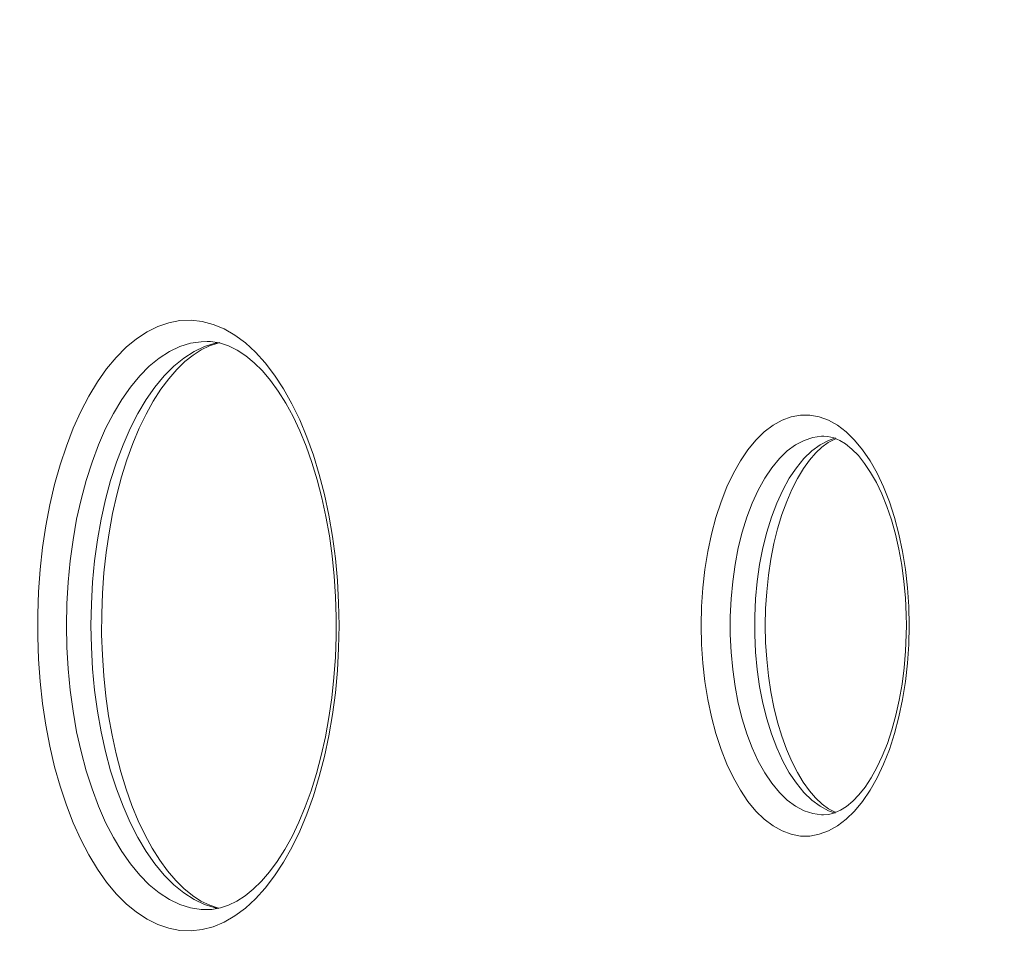
# Model space of a CAD drawing. Units: centimetres. Extents: x -1149 to 1132, y -767 to 1842.
# Drawn here: x -591 to -569, y 464 to 484 of the extents above; entities that cross this region are included whole.
import ezdxf

# ---------------------------------------------------------------- set-up
doc = ezdxf.new("R2010")
doc.units = ezdxf.units.CM
doc.header["$MEASUREMENT"] = 0
doc.linetypes.add('ACAD_ISO03W100', pattern=[3, 1.2, -1.8])
for name, color, linetype in [('InterSystem-description', 7, 'Continuous'), ('InterSystem-dimension', 7, 'Continuous'), ('Warstwa 1', 7, 'Continuous')]:
    doc.layers.add(name, color=color, linetype=linetype)
doc.styles.add('GENERATED_STYLE_1', font='arial.ttf')
doc.dimstyles.new('GENERATED_STYLE__1', dxfattribs={"dimtxt": 12, "dimasz": 7.6, "dimexe": 0.18, "dimexo": 5, "dimgap": 0.09, "dimtad": 1, "dimtih": 1, "dimtoh": 1, "dimdec": 3, "dimlfac": 0.01, "dimzin": 0, "dimdsep": 46, "dimtxsty": 'GENERATED_STYLE_1', "dimblk": 'ARROWHEAD_2', "dimblk1": 'ARROWHEAD_2', "dimblk2": 'ARROWHEAD_2', "dimcen": 0.09, "dimclrd": 7, "dimclre": 7, "dimclrt": 7, "dimadec": 0, "dimazin": 0, "dimtfac": 1, "dimtdec": 4, "dimtmove": 0, "dimatfit": 3, "dimfxl": 0, "dimtolj": 1, "dimtzin": 0, "dimarcsym": 0})
doc.dimstyles.new('GENERATED_STYLE__2', dxfattribs={"dimtxt": 12, "dimasz": 7.6, "dimexe": 0.18, "dimexo": 5, "dimgap": 0.09, "dimtad": 1, "dimdec": 3, "dimlfac": 0.01, "dimzin": 0, "dimdsep": 46, "dimtxsty": 'GENERATED_STYLE_1', "dimblk": 'ARROWHEAD_2', "dimblk1": 'ARROWHEAD_2', "dimblk2": 'ARROWHEAD_2', "dimcen": 0.09, "dimclrd": 7, "dimclre": 7, "dimclrt": 7, "dimadec": 0, "dimazin": 0, "dimtfac": 1, "dimtdec": 4, "dimtmove": 0, "dimatfit": 3, "dimfxl": 0, "dimtolj": 1, "dimtzin": 0, "dimarcsym": 0})

# ---------------------------------------------------------------- blocks, each defined once
blk = doc.blocks.new('*D12')
at = {"layer": 'InterSystem-dimension', "linetype": 'Continuous'}
for p, q in [((-919.138, 103.079), (-919.138, 879.155)), ((-19.138, 103.079), (-19.138, 786.797)), ((-916.251, 115.579), (-922.025, 105.579)), ((-22.025, 105.579), (-16.251, 115.579)), ((-924.028, 110.579), (-919.138, 110.579)), ((-919.138, 110.579), (-19.138, 110.579)), ((-19.138, 110.579), (-14.248, 110.579))]:
    blk.add_line(p, q, dxfattribs=at)
at = {"layer": 'InterSystem-dimension', "insert": (-489.655, 112.979), "char_height": 12, "attachment_point": 7, "style": 'GENERATED_STYLE_1'}
blk.add_mtext('\\A1;{\\fArial CE|b0|i0|c238|p34;9,000}', dxfattribs=at)
blk = doc.blocks.new('ARROWHEAD_2')
at = {"color": 0, "linetype": 'Continuous', "lineweight": 0}
for p, q in [((-0.3781, -0.655), (0.3781, 0.655)), ((0, 0), (-1, 0))]:
    blk.add_line(p, q, dxfattribs=at)
blk = doc.blocks.new('*D13')
at = {"layer": 'InterSystem-dimension', "linetype": 'Continuous'}
for p, q in [((-170.231, 136.567), (-170.231, 792.559)), ((-718.316, 136.567), (-718.316, 779.172)), ((-715.429, 149.067), (-721.202, 139.067)), ((-173.117, 139.067), (-167.344, 149.067)), ((-723.206, 144.067), (-718.316, 144.067)), ((-718.316, 144.067), (-170.231, 144.067)), ((-170.231, 144.067), (-165.341, 144.067))]:
    blk.add_line(p, q, dxfattribs=at)
at = {"layer": 'InterSystem-dimension', "insert": (-462.486, 146.467), "char_height": 12, "attachment_point": 7, "style": 'GENERATED_STYLE_1'}
blk.add_mtext('\\A1;{\\fArial CE|b0|i0|c238|p34;5500}', dxfattribs=at)
blk = doc.blocks.new('*D14')
at = {"layer": 'InterSystem-dimension', "linetype": 'Continuous'}
for p, q in [((83.112, 1083.882), (83.112, 1088.772)), ((88.112, 1080.996), (78.112, 1086.769)), ((90.612, 1083.882), (-719.595, 1083.882)), ((83.112, 193.964), (83.112, 1083.882)), ((78.112, 196.851), (88.112, 191.077)), ((90.612, 193.964), (-545.589, 193.964)), ((83.112, 189.074), (83.112, 193.964))]:
    blk.add_line(p, q, dxfattribs=at)
at = {"layer": 'InterSystem-dimension', "insert": (80.712, 620.711), "char_height": 12, "attachment_point": 7, "rotation": 90, "style": 'GENERATED_STYLE_1'}
blk.add_mtext('\\A1;{\\fArial CE|b0|i0|c238|p34;8900}', dxfattribs=at)

msp = doc.modelspace()

# ---------------------------------------------------------------- linework, layer by layer
at = {"layer": 'InterSystem-description', "linetype": 'ACAD_ISO03W100'}
for points in [[(-741.4023, 413.1982), (-741.8741, 414.1193), (-742.3369, 415.0465), (-742.7907, 415.9786), (-742.7907, 415.9786), (-742.7957, 415.9896), (-742.7957, 415.9896), (-742.7955, 415.9896), (-898.2415, 727.317), (-898.2415, 727.317), (-911.6162, 754.1044), (-919.1381, 784.3087), (-919.1381, 816.2652), (-919.1381, 816.2652), (-919.1381, 884.1545), (-919.1381, 884.1545), (-919.1381, 936.7035), (-898.7984, 984.5149), (-865.5418, 1020.1839), (-830.1846, 1058.1059), (-780.2284, 1082.3048), (-724.5947, 1083.8823), (-722.6684, 1083.9369), (-720.7361, 1083.9642), (-718.7968, 1083.9642), (-704.4303, 1083.9642), (-690.2432, 1082.4266), (-676.4497, 1079.4515), (-676.4496, 1079.4515), (-564.2055, 1082.3797), (-564.2055, 1082.3797), (-559.2721, 1082.8672), (-554.2685, 1083.117), (-549.2059, 1083.117), (-546.8629, 1083.117), (-544.5269, 1083.062), (-542.198, 1082.9541), (-539.6917, 1082.838), (-537.1955, 1082.6584), (-534.7102, 1082.4187)], [(-19.141, 792.6967), (-19.139, 792.397), (-19.138, 792.0962), (-19.138, 791.7965), (-19.138, 751.0134), (-35.4728, 714.0346), (-61.974, 687.0144), (-61.974, 687.0143), (-125.6845, 544.5451), (-125.6845, 544.5451), (-125.6845, 544.4032), (-125.6845, 544.2614), (-125.6845, 544.1195), (-125.6845, 544.1195), (-125.6855, 543.8617), (-125.6855, 543.8617), (-125.6855, 543.8617), (-125.7566, 475.4809), (-125.7566, 475.4809), (-125.7566, 385.8623), (-184.9154, 310.0235), (-266.4092, 284.6896), (-266.4093, 284.6896), (-472.5123, 204.2233), (-472.5123, 204.2233), (-489.4772, 197.5996), (-507.9436, 193.9641), (-527.2615, 193.9641), (-550.5893, 193.9641), (-572.6759, 199.266), (-592.3755, 208.728), (-601.7935, 213.2516), (-610.6666, 218.7265), (-618.8686, 225.0275), (-618.8686, 225.0275), (-619.0198, 225.1444), (-619.0198, 225.1444), (-627.895, 231.9799), (-635.9817, 239.7824), (-643.1209, 248.3962)]]:
    msp.add_open_spline(points, degree=3, knots=[0, 0, 0, 0, 1, 1, 1, 2, 2, 2, 3, 3, 3, 4, 4, 4, 5, 5, 5, 6, 6, 6, 7, 7, 7, 8, 8, 8, 9, 9, 9, 10, 10, 10, 11, 11, 11, 12, 12, 12, 13, 13, 13, 13], dxfattribs=at)
at = {"layer": 'Warstwa 1', "color": 250, "linetype": 'Continuous', "lineweight": 18}
for points, knots in [([(-583.749, 470.803), (-583.749, 470.803), (-583.7572, 470.3134), (-583.7572, 470.3134), (-583.7572, 470.3134), (-583.7837, 469.828), (-583.7837, 469.828), (-583.7837, 469.828), (-583.8285, 469.3467), (-583.8285, 469.3467), (-583.8285, 469.3467), (-583.8907, 468.8736), (-583.8907, 468.8736), (-583.8907, 468.8736), (-583.9691, 468.4118), (-583.9691, 468.4118), (-583.9691, 468.4118), (-584.0649, 467.9622), (-584.0649, 467.9622), (-584.0649, 467.9622), (-584.176, 467.5281), (-584.176, 467.5281), (-584.176, 467.5281), (-584.3034, 467.1125), (-584.3034, 467.1125), (-584.3034, 467.1125), (-584.4451, 466.7164), (-584.4451, 466.7164), (-584.4451, 466.7164), (-584.601, 466.3428), (-584.601, 466.3428), (-584.601, 466.3428), (-584.7701, 465.9939), (-584.7701, 465.9939), (-584.7701, 465.9939), (-584.9515, 465.6716), (-584.9515, 465.6716), (-584.9515, 465.6716), (-585.1441, 465.376), (-585.1441, 465.376), (-585.1441, 465.376), (-585.3469, 465.1113), (-585.3469, 465.1113), (-585.3469, 465.1113), (-585.5589, 464.8773), (-585.5589, 464.8773), (-585.5589, 464.8773), (-585.779, 464.6751), (-585.779, 464.6751), (-585.779, 464.6751), (-586.0052, 464.5068), (-586.0052, 464.5068), (-586.0052, 464.5068), (-586.2376, 464.3734), (-586.2376, 464.3734), (-586.2376, 464.3734), (-586.474, 464.2749), (-586.474, 464.2749), (-586.474, 464.2749), (-586.7135, 464.2112), (-586.7135, 464.2112), (-586.7135, 464.2112), (-586.954, 464.1845), (-586.954, 464.1845), (-586.954, 464.1845), (-587.1955, 464.1938), (-587.1955, 464.1938), (-587.1955, 464.1938), (-587.436, 464.2389), (-587.436, 464.2389), (-587.436, 464.2389), (-587.6735, 464.32), (-587.6735, 464.32), (-587.6735, 464.32), (-587.9089, 464.436), (-587.9089, 464.436), (-587.9089, 464.436), (-588.1382, 464.5868), (-588.1382, 464.5868), (-588.1382, 464.5868), (-588.3613, 464.7726), (-588.3613, 464.7726), (-588.3613, 464.7726), (-588.5774, 464.9902), (-588.5774, 464.9902), (-588.5774, 464.9902), (-588.7853, 465.2395), (-588.7853, 465.2395), (-588.7853, 465.2395), (-588.983, 465.5197), (-588.983, 465.5197), (-588.983, 465.5197), (-589.1695, 465.8297), (-589.1695, 465.8297), (-589.1695, 465.8297), (-589.3458, 466.1652), (-589.3458, 466.1652), (-589.3458, 466.1652), (-589.5078, 466.5265), (-589.5078, 466.5265), (-589.5078, 466.5265), (-589.6566, 466.9113), (-589.6566, 466.9113), (-589.6566, 466.9113), (-589.7911, 467.3177), (-589.7911, 467.3177), (-589.7911, 467.3177), (-589.9113, 467.7426), (-589.9113, 467.7426), (-589.9113, 467.7426), (-590.0143, 468.1849), (-590.0143, 468.1849), (-590.0143, 468.1849), (-590.1019, 468.6416), (-590.1019, 468.6416), (-590.1019, 468.6416), (-590.1722, 469.1096), (-590.1722, 469.1096), (-590.1722, 469.1096), (-590.2252, 469.5868), (-590.2252, 469.5868), (-590.2252, 469.5868), (-590.2609, 470.0702), (-590.2609, 470.0702), (-590.2609, 470.0702), (-590.2782, 470.5577), (-590.2782, 470.5577), (-590.2782, 470.5577), (-590.2782, 471.0472), (-590.2782, 471.0472), (-590.2782, 471.0472), (-590.2609, 471.5347), (-590.2609, 471.5347), (-590.2609, 471.5347), (-590.2252, 472.0191), (-590.2252, 472.0191), (-590.2252, 472.0191), (-590.1722, 472.4963), (-590.1722, 472.4963), (-590.1722, 472.4963), (-590.1019, 472.9643), (-590.1019, 472.9643), (-590.1019, 472.9643), (-590.0143, 473.42), (-590.0143, 473.42), (-590.0143, 473.42), (-589.9113, 473.8623), (-589.9113, 473.8623), (-589.9113, 473.8623), (-589.7911, 474.2872), (-589.7911, 474.2872), (-589.7911, 474.2872), (-589.6566, 474.6936), (-589.6566, 474.6936), (-589.6566, 474.6936), (-589.5078, 475.0784), (-589.5078, 475.0784), (-589.5078, 475.0784), (-589.3458, 475.4397), (-589.3458, 475.4397), (-589.3458, 475.4397), (-589.1695, 475.7763), (-589.1695, 475.7763), (-589.1695, 475.7763), (-588.983, 476.0852), (-588.983, 476.0852), (-588.983, 476.0852), (-588.7853, 476.3654), (-588.7853, 476.3654), (-588.7853, 476.3654), (-588.5774, 476.6147), (-588.5774, 476.6147), (-588.5774, 476.6147), (-588.3613, 476.8333), (-588.3613, 476.8333), (-588.3613, 476.8333), (-588.1382, 477.0181), (-588.1382, 477.0181), (-588.1382, 477.0181), (-587.9089, 477.1689), (-587.9089, 477.1689), (-587.9089, 477.1689), (-587.6735, 477.2859), (-587.6735, 477.2859), (-587.6735, 477.2859), (-587.436, 477.367), (-587.436, 477.367), (-587.436, 477.367), (-587.1955, 477.4122), (-587.1955, 477.4122), (-587.1955, 477.4122), (-586.954, 477.4214), (-586.954, 477.4214), (-586.954, 477.4214), (-586.7135, 477.3937), (-586.7135, 477.3937), (-586.7135, 477.3937), (-586.474, 477.3311), (-586.474, 477.3311), (-586.474, 477.3311), (-586.2376, 477.2315), (-586.2376, 477.2315), (-586.2376, 477.2315), (-586.0052, 477.0981), (-586.0052, 477.0981), (-586.0052, 477.0981), (-585.779, 476.9298), (-585.779, 476.9298), (-585.779, 476.9298), (-585.5589, 476.7276), (-585.5589, 476.7276), (-585.5589, 476.7276), (-585.3469, 476.4936), (-585.3469, 476.4936), (-585.3469, 476.4936), (-585.1441, 476.2289), (-585.1441, 476.2289), (-585.1441, 476.2289), (-584.9515, 475.9343), (-584.9515, 475.9343), (-584.9515, 475.9343), (-584.7701, 475.6111), (-584.7701, 475.6111), (-584.7701, 475.6111), (-584.601, 475.2621), (-584.601, 475.2621), (-584.601, 475.2621), (-584.4451, 474.8886), (-584.4451, 474.8886), (-584.4451, 474.8886), (-584.3034, 474.4934), (-584.3034, 474.4934), (-584.3034, 474.4934), (-584.176, 474.0768), (-584.176, 474.0768), (-584.176, 474.0768), (-584.0649, 473.6437), (-584.0649, 473.6437), (-584.0649, 473.6437), (-583.9691, 473.1942), (-583.9691, 473.1942), (-583.9691, 473.1942), (-583.8907, 472.7313), (-583.8907, 472.7313), (-583.8907, 472.7313), (-583.8285, 472.2582), (-583.8285, 472.2582), (-583.8285, 472.2582), (-583.7837, 471.7779), (-583.7837, 471.7779), (-583.7837, 471.7779), (-583.7572, 471.2915), (-583.7572, 471.2915), (-583.7572, 471.2915), (-583.749, 470.803), (-583.749, 470.803), (-583.749, 470.803), (-583.749, 470.803), (-583.749, 470.803)], [0, 0, 0, 0, 1, 1, 1, 2, 2, 2, 3, 3, 3, 4, 4, 4, 5, 5, 5, 6, 6, 6, 7, 7, 7, 8, 8, 8, 9, 9, 9, 10, 10, 10, 11, 11, 11, 12, 12, 12, 13, 13, 13, 14, 14, 14, 15, 15, 15, 16, 16, 16, 17, 17, 17, 18, 18, 18, 19, 19, 19, 20, 20, 20, 21, 21, 21, 22, 22, 22, 23, 23, 23, 24, 24, 24, 25, 25, 25, 26, 26, 26, 27, 27, 27, 28, 28, 28, 29, 29, 29, 30, 30, 30, 31, 31, 31, 32, 32, 32, 33, 33, 33, 34, 34, 34, 35, 35, 35, 36, 36, 36, 37, 37, 37, 38, 38, 38, 39, 39, 39, 40, 40, 40, 41, 41, 41, 42, 42, 42, 43, 43, 43, 44, 44, 44, 45, 45, 45, 46, 46, 46, 47, 47, 47, 48, 48, 48, 49, 49, 49, 50, 50, 50, 51, 51, 51, 52, 52, 52, 53, 53, 53, 54, 54, 54, 55, 55, 55, 56, 56, 56, 57, 57, 57, 58, 58, 58, 59, 59, 59, 60, 60, 60, 61, 61, 61, 62, 62, 62, 63, 63, 63, 64, 64, 64, 65, 65, 65, 66, 66, 66, 67, 67, 67, 68, 68, 68, 69, 69, 69, 70, 70, 70, 71, 71, 71, 72, 72, 72, 73, 73, 73, 74, 74, 74, 75, 75, 75, 76, 76, 76, 77, 77, 77, 78, 78, 78, 79, 79, 79, 80, 80, 80, 81, 81, 81, 82, 82, 82, 83, 83, 83, 84, 84, 84, 85, 85, 85, 86, 86, 86, 86]), ([(-586.6085, 476.9606), (-586.6085, 476.9606), (-586.7329, 476.9555), (-586.7329, 476.9555), (-586.7329, 476.9555), (-586.9652, 476.9196), (-586.9652, 476.9196), (-586.9652, 476.9196), (-587.1955, 476.8477), (-587.1955, 476.8477), (-587.1955, 476.8477), (-587.4218, 476.74), (-587.4218, 476.74), (-587.4218, 476.74), (-587.6439, 476.5983), (-587.6439, 476.5983), (-587.6439, 476.5983), (-587.86, 476.4218), (-587.86, 476.4218), (-587.86, 476.4218), (-588.0678, 476.2124), (-588.0678, 476.2124), (-588.0678, 476.2124), (-588.2686, 475.9713), (-588.2686, 475.9713), (-588.2686, 475.9713), (-588.4581, 475.6993), (-588.4581, 475.6993), (-588.4581, 475.6993), (-588.6385, 475.3996), (-588.6385, 475.3996), (-588.6385, 475.3996), (-588.8057, 475.0723), (-588.8057, 475.0723), (-588.8057, 475.0723), (-588.9606, 474.7202), (-588.9606, 474.7202), (-588.9606, 474.7202), (-589.1012, 474.3457), (-589.1012, 474.3457), (-589.1012, 474.3457), (-589.2286, 473.9495), (-589.2286, 473.9495), (-589.2286, 473.9495), (-589.3396, 473.5349), (-589.3396, 473.5349), (-589.3396, 473.5349), (-589.4344, 473.1049), (-589.4344, 473.1049), (-589.4344, 473.1049), (-589.5129, 472.6605), (-589.5129, 472.6605), (-589.5129, 472.6605), (-589.5751, 472.2059), (-589.5751, 472.2059), (-589.5751, 472.2059), (-589.6189, 471.743), (-589.6189, 471.743), (-589.6189, 471.743), (-589.6464, 471.274), (-589.6464, 471.274), (-589.6464, 471.274), (-589.6545, 470.803), (-589.6545, 470.803), (-589.6545, 470.803), (-589.6464, 470.3309), (-589.6464, 470.3309), (-589.6464, 470.3309), (-589.6189, 469.8629), (-589.6189, 469.8629), (-589.6189, 469.8629), (-589.5751, 469.4001), (-589.5751, 469.4001), (-589.5751, 469.4001), (-589.5129, 468.9444), (-589.5129, 468.9444), (-589.5129, 468.9444), (-589.4344, 468.501), (-589.4344, 468.501), (-589.4344, 468.501), (-589.3396, 468.07), (-589.3396, 468.07), (-589.3396, 468.07), (-589.2286, 467.6564), (-589.2286, 467.6564), (-589.2286, 467.6564), (-589.1012, 467.2603), (-589.1012, 467.2603), (-589.1012, 467.2603), (-588.9606, 466.8847), (-588.9606, 466.8847), (-588.9606, 466.8847), (-588.8057, 466.5327), (-588.8057, 466.5327), (-588.8057, 466.5327), (-588.6385, 466.2053), (-588.6385, 466.2053), (-588.6385, 466.2053), (-588.4581, 465.9056), (-588.4581, 465.9056), (-588.4581, 465.9056), (-588.2686, 465.6347), (-588.2686, 465.6347), (-588.2686, 465.6347), (-588.0678, 465.3935), (-588.0678, 465.3935), (-588.0678, 465.3935), (-587.86, 465.1841), (-587.86, 465.1841), (-587.86, 465.1841), (-587.6439, 465.0076), (-587.6439, 465.0076), (-587.6439, 465.0076), (-587.4218, 464.865), (-587.4218, 464.865), (-587.4218, 464.865), (-587.1955, 464.7572), (-587.1955, 464.7572), (-587.1955, 464.7572), (-586.9652, 464.6854), (-586.9652, 464.6854), (-586.9652, 464.6854), (-586.7329, 464.6494), (-586.7329, 464.6494), (-586.7329, 464.6494), (-586.6085, 464.6453), (-586.6085, 464.6453)], [0, 0, 0, 0, 1, 1, 1, 2, 2, 2, 3, 3, 3, 4, 4, 4, 5, 5, 5, 6, 6, 6, 7, 7, 7, 8, 8, 8, 9, 9, 9, 10, 10, 10, 11, 11, 11, 12, 12, 12, 13, 13, 13, 14, 14, 14, 15, 15, 15, 16, 16, 16, 17, 17, 17, 18, 18, 18, 19, 19, 19, 20, 20, 20, 21, 21, 21, 22, 22, 22, 23, 23, 23, 24, 24, 24, 25, 25, 25, 26, 26, 26, 27, 27, 27, 28, 28, 28, 29, 29, 29, 30, 30, 30, 31, 31, 31, 32, 32, 32, 33, 33, 33, 34, 34, 34, 35, 35, 35, 36, 36, 36, 37, 37, 37, 38, 38, 38, 39, 39, 39, 40, 40, 40, 41, 41, 41, 42, 42, 42, 42]), ([(-586.3517, 464.6689), (-586.3517, 464.6689), (-586.4343, 464.6854), (-586.4343, 464.6854), (-586.4343, 464.6854), (-586.6646, 464.7572), (-586.6646, 464.7572), (-586.6646, 464.7572), (-586.8908, 464.865), (-586.8908, 464.865), (-586.8908, 464.865), (-587.113, 465.0076), (-587.113, 465.0076), (-587.113, 465.0076), (-587.329, 465.1841), (-587.329, 465.1841), (-587.329, 465.1841), (-587.5379, 465.3935), (-587.5379, 465.3935), (-587.5379, 465.3935), (-587.7377, 465.6347), (-587.7377, 465.6347), (-587.7377, 465.6347), (-587.9282, 465.9056), (-587.9282, 465.9056), (-587.9282, 465.9056), (-588.1076, 466.2053), (-588.1076, 466.2053), (-588.1076, 466.2053), (-588.2747, 466.5327), (-588.2747, 466.5327), (-588.2747, 466.5327), (-588.4296, 466.8847), (-588.4296, 466.8847), (-588.4296, 466.8847), (-588.5713, 467.2603), (-588.5713, 467.2603), (-588.5713, 467.2603), (-588.6976, 467.6564), (-588.6976, 467.6564), (-588.6976, 467.6564), (-588.8087, 468.07), (-588.8087, 468.07), (-588.8087, 468.07), (-588.9035, 468.501), (-588.9035, 468.501), (-588.9035, 468.501), (-588.983, 468.9444), (-588.983, 468.9444), (-588.983, 468.9444), (-589.0441, 469.4001), (-589.0441, 469.4001), (-589.0441, 469.4001), (-589.089, 469.8629), (-589.089, 469.8629), (-589.089, 469.8629), (-589.1154, 470.3309), (-589.1154, 470.3309), (-589.1154, 470.3309), (-589.1246, 470.803), (-589.1246, 470.803), (-589.1246, 470.803), (-589.1154, 471.274), (-589.1154, 471.274), (-589.1154, 471.274), (-589.089, 471.743), (-589.089, 471.743), (-589.089, 471.743), (-589.0441, 472.2059), (-589.0441, 472.2059), (-589.0441, 472.2059), (-588.983, 472.6605), (-588.983, 472.6605), (-588.983, 472.6605), (-588.9035, 473.1049), (-588.9035, 473.1049), (-588.9035, 473.1049), (-588.8087, 473.5349), (-588.8087, 473.5349), (-588.8087, 473.5349), (-588.6976, 473.9495), (-588.6976, 473.9495), (-588.6976, 473.9495), (-588.5713, 474.3457), (-588.5713, 474.3457), (-588.5713, 474.3457), (-588.4296, 474.7202), (-588.4296, 474.7202), (-588.4296, 474.7202), (-588.2747, 475.0723), (-588.2747, 475.0723), (-588.2747, 475.0723), (-588.1076, 475.3996), (-588.1076, 475.3996), (-588.1076, 475.3996), (-587.9282, 475.6993), (-587.9282, 475.6993), (-587.9282, 475.6993), (-587.7377, 475.9713), (-587.7377, 475.9713), (-587.7377, 475.9713), (-587.5379, 476.2124), (-587.5379, 476.2124), (-587.5379, 476.2124), (-587.329, 476.4218), (-587.329, 476.4218), (-587.329, 476.4218), (-587.113, 476.5983), (-587.113, 476.5983), (-587.113, 476.5983), (-586.8908, 476.74), (-586.8908, 476.74), (-586.8908, 476.74), (-586.6646, 476.8477), (-586.6646, 476.8477), (-586.6646, 476.8477), (-586.4343, 476.9196), (-586.4343, 476.9196), (-586.4343, 476.9196), (-586.3324, 476.9401), (-586.3324, 476.9401)], [0, 0, 0, 0, 1, 1, 1, 2, 2, 2, 3, 3, 3, 4, 4, 4, 5, 5, 5, 6, 6, 6, 7, 7, 7, 8, 8, 8, 9, 9, 9, 10, 10, 10, 11, 11, 11, 12, 12, 12, 13, 13, 13, 14, 14, 14, 15, 15, 15, 16, 16, 16, 17, 17, 17, 18, 18, 18, 19, 19, 19, 20, 20, 20, 21, 21, 21, 22, 22, 22, 23, 23, 23, 24, 24, 24, 25, 25, 25, 26, 26, 26, 27, 27, 27, 28, 28, 28, 29, 29, 29, 30, 30, 30, 31, 31, 31, 32, 32, 32, 33, 33, 33, 34, 34, 34, 35, 35, 35, 36, 36, 36, 37, 37, 37, 38, 38, 38, 39, 39, 39, 40, 40, 40, 40]), ([(-586.3609, 464.6782), (-586.3609, 464.6782), (-586.5494, 464.7377), (-586.5494, 464.7377), (-586.5494, 464.7377), (-586.74, 464.8301), (-586.74, 464.8301), (-586.74, 464.8301), (-586.9265, 464.9512), (-586.9265, 464.9512), (-586.9265, 464.9512), (-587.1089, 465.1), (-587.1089, 465.1), (-587.1089, 465.1), (-587.2883, 465.2775), (-587.2883, 465.2775), (-587.2883, 465.2775), (-587.4625, 465.4828), (-587.4625, 465.4828), (-587.4625, 465.4828), (-587.6317, 465.7157), (-587.6317, 465.7157), (-587.6317, 465.7157), (-587.7958, 465.9754), (-587.7958, 465.9754), (-587.7958, 465.9754), (-587.9507, 466.2607), (-587.9507, 466.2607), (-587.9507, 466.2607), (-588.0984, 466.5696), (-588.0984, 466.5696), (-588.0984, 466.5696), (-588.235, 466.9021), (-588.235, 466.9021), (-588.235, 466.9021), (-588.3613, 467.2562), (-588.3613, 467.2562), (-588.3613, 467.2562), (-588.4765, 467.6297), (-588.4765, 467.6297), (-588.4765, 467.6297), (-588.5784, 468.0207), (-588.5784, 468.0207), (-588.5784, 468.0207), (-588.6671, 468.4261), (-588.6671, 468.4261), (-588.6671, 468.4261), (-588.7415, 468.8459), (-588.7415, 468.8459), (-588.7415, 468.8459), (-588.8016, 469.2749), (-588.8016, 469.2749), (-588.8016, 469.2749), (-588.8474, 469.7131), (-588.8474, 469.7131), (-588.8474, 469.7131), (-588.877, 470.1574), (-588.877, 470.1574), (-588.877, 470.1574), (-588.8923, 470.6059), (-588.8923, 470.6059), (-588.8923, 470.6059), (-588.8913, 471.0544), (-588.8913, 471.0544), (-588.8913, 471.0544), (-588.8749, 471.5029), (-588.8749, 471.5029), (-588.8749, 471.5029), (-588.8423, 471.9462), (-588.8423, 471.9462), (-588.8423, 471.9462), (-588.7955, 472.3845), (-588.7955, 472.3845), (-588.7955, 472.3845), (-588.7333, 472.8134), (-588.7333, 472.8134), (-588.7333, 472.8134), (-588.6569, 473.2311), (-588.6569, 473.2311), (-588.6569, 473.2311), (-588.5662, 473.6365), (-588.5662, 473.6365), (-588.5662, 473.6365), (-588.4622, 474.0255), (-588.4622, 474.0255), (-588.4622, 474.0255), (-588.3461, 474.397), (-588.3461, 474.397), (-588.3461, 474.397), (-588.2176, 474.749), (-588.2176, 474.749), (-588.2176, 474.749), (-588.078, 475.0794), (-588.078, 475.0794), (-588.078, 475.0794), (-587.9303, 475.3863), (-587.9303, 475.3863), (-587.9303, 475.3863), (-587.7733, 475.6685), (-587.7733, 475.6685), (-587.7733, 475.6685), (-587.6093, 475.9241), (-587.6093, 475.9241), (-587.6093, 475.9241), (-587.4391, 476.1519), (-587.4391, 476.1519), (-587.4391, 476.1519), (-587.2658, 476.352), (-587.2658, 476.352), (-587.2658, 476.352), (-587.0895, 476.5234), (-587.0895, 476.5234), (-587.0895, 476.5234), (-586.9112, 476.665), (-586.9112, 476.665), (-586.9112, 476.665), (-586.7329, 476.779), (-586.7329, 476.779), (-586.7329, 476.779), (-586.5555, 476.8652), (-586.5555, 476.8652), (-586.5555, 476.8652), (-586.3762, 476.9237), (-586.3762, 476.9237), (-586.3762, 476.9237), (-586.3487, 476.9288), (-586.3487, 476.9288)], [0, 0, 0, 0, 1, 1, 1, 2, 2, 2, 3, 3, 3, 4, 4, 4, 5, 5, 5, 6, 6, 6, 7, 7, 7, 8, 8, 8, 9, 9, 9, 10, 10, 10, 11, 11, 11, 12, 12, 12, 13, 13, 13, 14, 14, 14, 15, 15, 15, 16, 16, 16, 17, 17, 17, 18, 18, 18, 19, 19, 19, 20, 20, 20, 21, 21, 21, 22, 22, 22, 23, 23, 23, 24, 24, 24, 25, 25, 25, 26, 26, 26, 27, 27, 27, 28, 28, 28, 29, 29, 29, 30, 30, 30, 31, 31, 31, 32, 32, 32, 33, 33, 33, 34, 34, 34, 35, 35, 35, 36, 36, 36, 37, 37, 37, 38, 38, 38, 39, 39, 39, 40, 40, 40, 41, 41, 41, 42, 42, 42, 42]), ([(-586.6096, 476.9565), (-586.6096, 476.9565), (-586.5352, 476.9575), (-586.5352, 476.9575), (-586.5352, 476.9575), (-586.3405, 476.9278), (-586.3405, 476.9278), (-586.3405, 476.9278), (-586.1459, 476.8641), (-586.1459, 476.8641), (-586.1459, 476.8641), (-585.9553, 476.7718), (-585.9553, 476.7718), (-585.9553, 476.7718), (-585.7698, 476.6496), (-585.7698, 476.6496), (-585.7698, 476.6496), (-585.5864, 476.4988), (-585.5864, 476.4988), (-585.5864, 476.4988), (-585.4081, 476.3212), (-585.4081, 476.3212), (-585.4081, 476.3212), (-585.2338, 476.115), (-585.2338, 476.115), (-585.2338, 476.115), (-585.0646, 475.881), (-585.0646, 475.881), (-585.0646, 475.881), (-584.9016, 475.6203), (-584.9016, 475.6203), (-584.9016, 475.6203), (-584.7457, 475.334), (-584.7457, 475.334), (-584.7457, 475.334), (-584.5989, 475.023), (-584.5989, 475.023), (-584.5989, 475.023), (-584.4624, 474.6895), (-584.4624, 474.6895), (-584.4624, 474.6895), (-584.336, 474.3354), (-584.336, 474.3354), (-584.336, 474.3354), (-584.2219, 473.9608), (-584.2219, 473.9608), (-584.2219, 473.9608), (-584.121, 473.5698), (-584.121, 473.5698), (-584.121, 473.5698), (-584.0323, 473.1634), (-584.0323, 473.1634), (-584.0323, 473.1634), (-583.9579, 472.7437), (-583.9579, 472.7437), (-583.9579, 472.7437), (-583.8988, 472.3136), (-583.8988, 472.3136), (-583.8988, 472.3136), (-583.854, 471.8754), (-583.854, 471.8754), (-583.854, 471.8754), (-583.8244, 471.431), (-583.8244, 471.431), (-583.8244, 471.431), (-583.8102, 470.9826), (-583.8102, 470.9826), (-583.8102, 470.9826), (-583.8092, 470.803), (-583.8092, 470.803)], [0, 0, 0, 0, 1, 1, 1, 2, 2, 2, 3, 3, 3, 4, 4, 4, 5, 5, 5, 6, 6, 6, 7, 7, 7, 8, 8, 8, 9, 9, 9, 10, 10, 10, 11, 11, 11, 12, 12, 12, 13, 13, 13, 14, 14, 14, 15, 15, 15, 16, 16, 16, 17, 17, 17, 18, 18, 18, 19, 19, 19, 20, 20, 20, 21, 21, 21, 22, 22, 22, 23, 23, 23, 23]), ([(-571.3928, 470.803), (-571.3928, 470.803), (-571.402, 470.3935), (-571.402, 470.3935), (-571.402, 470.3935), (-571.4295, 469.9871), (-571.4295, 469.9871), (-571.4295, 469.9871), (-571.4743, 469.5879), (-571.4743, 469.5879), (-571.4743, 469.5879), (-571.5365, 469.1979), (-571.5365, 469.1979), (-571.5365, 469.1979), (-571.616, 468.8212), (-571.616, 468.8212), (-571.616, 468.8212), (-571.7118, 468.46), (-571.7118, 468.46), (-571.7118, 468.46), (-571.8239, 468.1182), (-571.8239, 468.1182), (-571.8239, 468.1182), (-571.9492, 467.798), (-571.9492, 467.798), (-571.9492, 467.798), (-572.0888, 467.5015), (-572.0888, 467.5015), (-572.0888, 467.5015), (-572.2417, 467.2326), (-572.2417, 467.2326), (-572.2417, 467.2326), (-572.4047, 466.9914), (-572.4047, 466.9914), (-572.4047, 466.9914), (-572.579, 466.781), (-572.579, 466.781), (-572.579, 466.781), (-572.7604, 466.6035), (-572.7604, 466.6035), (-572.7604, 466.6035), (-572.9499, 466.4588), (-572.9499, 466.4588), (-572.9499, 466.4588), (-573.1446, 466.35), (-573.1446, 466.35), (-573.1446, 466.35), (-573.3443, 466.2771), (-573.3443, 466.2771), (-573.3443, 466.2771), (-573.5451, 466.2402), (-573.5451, 466.2402), (-573.5451, 466.2402), (-573.7479, 466.2402), (-573.7479, 466.2402), (-573.7479, 466.2402), (-573.9486, 466.2771), (-573.9486, 466.2771), (-573.9486, 466.2771), (-574.1484, 466.35), (-574.1484, 466.35), (-574.1484, 466.35), (-574.343, 466.4588), (-574.343, 466.4588), (-574.343, 466.4588), (-574.5326, 466.6035), (-574.5326, 466.6035), (-574.5326, 466.6035), (-574.714, 466.781), (-574.714, 466.781), (-574.714, 466.781), (-574.8882, 466.9914), (-574.8882, 466.9914), (-574.8882, 466.9914), (-575.0513, 467.2326), (-575.0513, 467.2326), (-575.0513, 467.2326), (-575.2041, 467.5015), (-575.2041, 467.5015), (-575.2041, 467.5015), (-575.3437, 467.798), (-575.3437, 467.798), (-575.3437, 467.798), (-575.4691, 468.1182), (-575.4691, 468.1182), (-575.4691, 468.1182), (-575.5812, 468.46), (-575.5812, 468.46), (-575.5812, 468.46), (-575.677, 468.8212), (-575.677, 468.8212), (-575.677, 468.8212), (-575.7565, 469.1979), (-575.7565, 469.1979), (-575.7565, 469.1979), (-575.8186, 469.5879), (-575.8186, 469.5879), (-575.8186, 469.5879), (-575.8635, 469.9871), (-575.8635, 469.9871), (-575.8635, 469.9871), (-575.891, 470.3935), (-575.891, 470.3935), (-575.891, 470.3935), (-575.9002, 470.803), (-575.9002, 470.803), (-575.9002, 470.803), (-575.891, 471.2125), (-575.891, 471.2125), (-575.891, 471.2125), (-575.8635, 471.6178), (-575.8635, 471.6178), (-575.8635, 471.6178), (-575.8186, 472.0181), (-575.8186, 472.0181), (-575.8186, 472.0181), (-575.7565, 472.407), (-575.7565, 472.407), (-575.7565, 472.407), (-575.677, 472.7837), (-575.677, 472.7837), (-575.677, 472.7837), (-575.5812, 473.1449), (-575.5812, 473.1449), (-575.5812, 473.1449), (-575.4691, 473.4867), (-575.4691, 473.4867), (-575.4691, 473.4867), (-575.3437, 473.8079), (-575.3437, 473.8079), (-575.3437, 473.8079), (-575.2041, 474.1035), (-575.2041, 474.1035), (-575.2041, 474.1035), (-575.0513, 474.3734), (-575.0513, 474.3734), (-575.0513, 474.3734), (-574.8882, 474.6145), (-574.8882, 474.6145), (-574.8882, 474.6145), (-574.714, 474.8239), (-574.714, 474.8239), (-574.714, 474.8239), (-574.5326, 475.0025), (-574.5326, 475.0025), (-574.5326, 475.0025), (-574.343, 475.1462), (-574.343, 475.1462), (-574.343, 475.1462), (-574.1484, 475.2549), (-574.1484, 475.2549), (-574.1484, 475.2549), (-573.9486, 475.3278), (-573.9486, 475.3278), (-573.9486, 475.3278), (-573.7479, 475.3647), (-573.7479, 475.3647), (-573.7479, 475.3647), (-573.5451, 475.3647), (-573.5451, 475.3647), (-573.5451, 475.3647), (-573.3443, 475.3278), (-573.3443, 475.3278), (-573.3443, 475.3278), (-573.1446, 475.2549), (-573.1446, 475.2549), (-573.1446, 475.2549), (-572.9499, 475.1462), (-572.9499, 475.1462), (-572.9499, 475.1462), (-572.7604, 475.0025), (-572.7604, 475.0025), (-572.7604, 475.0025), (-572.579, 474.8239), (-572.579, 474.8239), (-572.579, 474.8239), (-572.4047, 474.6145), (-572.4047, 474.6145), (-572.4047, 474.6145), (-572.2417, 474.3734), (-572.2417, 474.3734), (-572.2417, 474.3734), (-572.0888, 474.1035), (-572.0888, 474.1035), (-572.0888, 474.1035), (-571.9492, 473.8079), (-571.9492, 473.8079), (-571.9492, 473.8079), (-571.8239, 473.4867), (-571.8239, 473.4867), (-571.8239, 473.4867), (-571.7118, 473.1449), (-571.7118, 473.1449), (-571.7118, 473.1449), (-571.616, 472.7837), (-571.616, 472.7837), (-571.616, 472.7837), (-571.5365, 472.407), (-571.5365, 472.407), (-571.5365, 472.407), (-571.4743, 472.0181), (-571.4743, 472.0181), (-571.4743, 472.0181), (-571.4295, 471.6178), (-571.4295, 471.6178), (-571.4295, 471.6178), (-571.402, 471.2125), (-571.402, 471.2125), (-571.402, 471.2125), (-571.3928, 470.803), (-571.3928, 470.803), (-571.3928, 470.803), (-571.3928, 470.803), (-571.3928, 470.803)], [0, 0, 0, 0, 1, 1, 1, 2, 2, 2, 3, 3, 3, 4, 4, 4, 5, 5, 5, 6, 6, 6, 7, 7, 7, 8, 8, 8, 9, 9, 9, 10, 10, 10, 11, 11, 11, 12, 12, 12, 13, 13, 13, 14, 14, 14, 15, 15, 15, 16, 16, 16, 17, 17, 17, 18, 18, 18, 19, 19, 19, 20, 20, 20, 21, 21, 21, 22, 22, 22, 23, 23, 23, 24, 24, 24, 25, 25, 25, 26, 26, 26, 27, 27, 27, 28, 28, 28, 29, 29, 29, 30, 30, 30, 31, 31, 31, 32, 32, 32, 33, 33, 33, 34, 34, 34, 35, 35, 35, 36, 36, 36, 37, 37, 37, 38, 38, 38, 39, 39, 39, 40, 40, 40, 41, 41, 41, 42, 42, 42, 43, 43, 43, 44, 44, 44, 45, 45, 45, 46, 46, 46, 47, 47, 47, 48, 48, 48, 49, 49, 49, 50, 50, 50, 51, 51, 51, 52, 52, 52, 53, 53, 53, 54, 54, 54, 55, 55, 55, 56, 56, 56, 57, 57, 57, 58, 58, 58, 59, 59, 59, 60, 60, 60, 61, 61, 61, 62, 62, 62, 63, 63, 63, 64, 64, 64, 65, 65, 65, 66, 66, 66, 67, 67, 67, 68, 68, 68, 69, 69, 69, 70, 70, 70, 71, 71, 71, 71]), ([(-573.2424, 474.9081), (-573.2424, 474.9081), (-573.2964, 474.907), (-573.2964, 474.907), (-573.2964, 474.907), (-573.485, 474.8793), (-573.485, 474.8793), (-573.485, 474.8793), (-573.6725, 474.8167), (-573.6725, 474.8167), (-573.6725, 474.8167), (-573.8559, 474.7182), (-573.8559, 474.7182), (-573.8559, 474.7182), (-574.0342, 474.5858), (-574.0342, 474.5858), (-574.0342, 474.5858), (-574.2054, 474.4206), (-574.2054, 474.4206), (-574.2054, 474.4206), (-574.3685, 474.2225), (-574.3685, 474.2225), (-574.3685, 474.2225), (-574.5224, 473.9947), (-574.5224, 473.9947), (-574.5224, 473.9947), (-574.664, 473.7391), (-574.664, 473.7391), (-574.664, 473.7391), (-574.7934, 473.4579), (-574.7934, 473.4579), (-574.7934, 473.4579), (-574.9096, 473.1531), (-574.9096, 473.1531), (-574.9096, 473.1531), (-575.0105, 472.8278), (-575.0105, 472.8278), (-575.0105, 472.8278), (-575.0961, 472.484), (-575.0961, 472.484), (-575.0961, 472.484), (-575.1654, 472.1258), (-575.1654, 472.1258), (-575.1654, 472.1258), (-575.2184, 471.7564), (-575.2184, 471.7564), (-575.2184, 471.7564), (-575.2541, 471.3787), (-575.2541, 471.3787), (-575.2541, 471.3787), (-575.2714, 470.9949), (-575.2714, 470.9949), (-575.2714, 470.9949), (-575.2714, 470.61), (-575.2714, 470.61), (-575.2714, 470.61), (-575.2541, 470.2272), (-575.2541, 470.2272), (-575.2541, 470.2272), (-575.2184, 469.8485), (-575.2184, 469.8485), (-575.2184, 469.8485), (-575.1654, 469.4791), (-575.1654, 469.4791), (-575.1654, 469.4791), (-575.0961, 469.1209), (-575.0961, 469.1209), (-575.0961, 469.1209), (-575.0105, 468.7781), (-575.0105, 468.7781), (-575.0105, 468.7781), (-574.9096, 468.4528), (-574.9096, 468.4528), (-574.9096, 468.4528), (-574.7934, 468.148), (-574.7934, 468.148), (-574.7934, 468.148), (-574.664, 467.8658), (-574.664, 467.8658), (-574.664, 467.8658), (-574.5224, 467.6102), (-574.5224, 467.6102), (-574.5224, 467.6102), (-574.3685, 467.3824), (-574.3685, 467.3824), (-574.3685, 467.3824), (-574.2054, 467.1854), (-574.2054, 467.1854), (-574.2054, 467.1854), (-574.0342, 467.0191), (-574.0342, 467.0191), (-574.0342, 467.0191), (-573.8559, 466.8867), (-573.8559, 466.8867), (-573.8559, 466.8867), (-573.6725, 466.7882), (-573.6725, 466.7882), (-573.6725, 466.7882), (-573.485, 466.7256), (-573.485, 466.7256), (-573.485, 466.7256), (-573.2964, 466.6989), (-573.2964, 466.6989), (-573.2964, 466.6989), (-573.2526, 466.6979), (-573.2526, 466.6979)], [0, 0, 0, 0, 1, 1, 1, 2, 2, 2, 3, 3, 3, 4, 4, 4, 5, 5, 5, 6, 6, 6, 7, 7, 7, 8, 8, 8, 9, 9, 9, 10, 10, 10, 11, 11, 11, 12, 12, 12, 13, 13, 13, 14, 14, 14, 15, 15, 15, 16, 16, 16, 17, 17, 17, 18, 18, 18, 19, 19, 19, 20, 20, 20, 21, 21, 21, 22, 22, 22, 23, 23, 23, 24, 24, 24, 25, 25, 25, 26, 26, 26, 27, 27, 27, 28, 28, 28, 29, 29, 29, 30, 30, 30, 31, 31, 31, 32, 32, 32, 33, 33, 33, 34, 34, 34, 35, 35, 35, 35]), ([(-572.9999, 466.7379), (-572.9999, 466.7379), (-573.1425, 466.7882), (-573.1425, 466.7882), (-573.1425, 466.7882), (-573.326, 466.8867), (-573.326, 466.8867), (-573.326, 466.8867), (-573.5043, 467.0191), (-573.5043, 467.0191), (-573.5043, 467.0191), (-573.6755, 467.1854), (-573.6755, 467.1854), (-573.6755, 467.1854), (-573.8386, 467.3824), (-573.8386, 467.3824), (-573.8386, 467.3824), (-573.9914, 467.6102), (-573.9914, 467.6102), (-573.9914, 467.6102), (-574.1331, 467.8658), (-574.1331, 467.8658), (-574.1331, 467.8658), (-574.2625, 468.148), (-574.2625, 468.148), (-574.2625, 468.148), (-574.3787, 468.4528), (-574.3787, 468.4528), (-574.3787, 468.4528), (-574.4796, 468.7781), (-574.4796, 468.7781), (-574.4796, 468.7781), (-574.5652, 469.1209), (-574.5652, 469.1209), (-574.5652, 469.1209), (-574.6355, 469.4791), (-574.6355, 469.4791), (-574.6355, 469.4791), (-574.6875, 469.8485), (-574.6875, 469.8485), (-574.6875, 469.8485), (-574.7231, 470.2272), (-574.7231, 470.2272), (-574.7231, 470.2272), (-574.7415, 470.61), (-574.7415, 470.61), (-574.7415, 470.61), (-574.7415, 470.9949), (-574.7415, 470.9949), (-574.7415, 470.9949), (-574.7231, 471.3787), (-574.7231, 471.3787), (-574.7231, 471.3787), (-574.6875, 471.7564), (-574.6875, 471.7564), (-574.6875, 471.7564), (-574.6355, 472.1258), (-574.6355, 472.1258), (-574.6355, 472.1258), (-574.5652, 472.484), (-574.5652, 472.484), (-574.5652, 472.484), (-574.4796, 472.8278), (-574.4796, 472.8278), (-574.4796, 472.8278), (-574.3787, 473.1531), (-574.3787, 473.1531), (-574.3787, 473.1531), (-574.2625, 473.4579), (-574.2625, 473.4579), (-574.2625, 473.4579), (-574.1331, 473.7391), (-574.1331, 473.7391), (-574.1331, 473.7391), (-573.9914, 473.9947), (-573.9914, 473.9947), (-573.9914, 473.9947), (-573.8386, 474.2225), (-573.8386, 474.2225), (-573.8386, 474.2225), (-573.6755, 474.4206), (-573.6755, 474.4206), (-573.6755, 474.4206), (-573.5043, 474.5858), (-573.5043, 474.5858), (-573.5043, 474.5858), (-573.326, 474.7182), (-573.326, 474.7182), (-573.326, 474.7182), (-573.1425, 474.8167), (-573.1425, 474.8167), (-573.1425, 474.8167), (-572.9876, 474.8711), (-572.9876, 474.8711)], [0, 0, 0, 0, 1, 1, 1, 2, 2, 2, 3, 3, 3, 4, 4, 4, 5, 5, 5, 6, 6, 6, 7, 7, 7, 8, 8, 8, 9, 9, 9, 10, 10, 10, 11, 11, 11, 12, 12, 12, 13, 13, 13, 14, 14, 14, 15, 15, 15, 16, 16, 16, 17, 17, 17, 18, 18, 18, 19, 19, 19, 20, 20, 20, 21, 21, 21, 22, 22, 22, 23, 23, 23, 24, 24, 24, 25, 25, 25, 26, 26, 26, 27, 27, 27, 28, 28, 28, 29, 29, 29, 30, 30, 30, 31, 31, 31, 31]), ([(-572.9826, 466.7533), (-572.9826, 466.7533), (-573.0141, 466.7636), (-573.0141, 466.7636), (-573.0141, 466.7636), (-573.1415, 466.8313), (-573.1415, 466.8313), (-573.1415, 466.8313), (-573.2822, 466.9339), (-573.2822, 466.9339), (-573.2822, 466.9339), (-573.4208, 467.0643), (-573.4208, 467.0643), (-573.4208, 467.0643), (-573.5573, 467.2223), (-573.5573, 467.2223), (-573.5573, 467.2223), (-573.6898, 467.407), (-573.6898, 467.407), (-573.6898, 467.407), (-573.8172, 467.6195), (-573.8172, 467.6195), (-573.8172, 467.6195), (-573.9384, 467.8576), (-573.9384, 467.8576), (-573.9384, 467.8576), (-574.0505, 468.1193), (-574.0505, 468.1193), (-574.0505, 468.1193), (-574.1535, 468.4035), (-574.1535, 468.4035), (-574.1535, 468.4035), (-574.2452, 468.7073), (-574.2452, 468.7073), (-574.2452, 468.7073), (-574.3257, 469.0296), (-574.3257, 469.0296), (-574.3257, 469.0296), (-574.3919, 469.3652), (-574.3919, 469.3652), (-574.3919, 469.3652), (-574.4439, 469.7141), (-574.4439, 469.7141), (-574.4439, 469.7141), (-574.4816, 470.0723), (-574.4816, 470.0723), (-574.4816, 470.0723), (-574.505, 470.4356), (-574.505, 470.4356), (-574.505, 470.4356), (-574.5122, 470.803), (-574.5122, 470.803), (-574.5122, 470.803), (-574.505, 471.1704), (-574.505, 471.1704), (-574.505, 471.1704), (-574.4816, 471.5347), (-574.4816, 471.5347), (-574.4816, 471.5347), (-574.4439, 471.8929), (-574.4439, 471.8929), (-574.4439, 471.8929), (-574.3909, 472.2418), (-574.3909, 472.2418), (-574.3909, 472.2418), (-574.3247, 472.5794), (-574.3247, 472.5794), (-574.3247, 472.5794), (-574.2442, 472.9017), (-574.2442, 472.9017), (-574.2442, 472.9017), (-574.1524, 473.2065), (-574.1524, 473.2065), (-574.1524, 473.2065), (-574.0485, 473.4918), (-574.0485, 473.4918), (-574.0485, 473.4918), (-573.9354, 473.7545), (-573.9354, 473.7545), (-573.9354, 473.7545), (-573.8141, 473.9926), (-573.8141, 473.9926), (-573.8141, 473.9926), (-573.6857, 474.204), (-573.6857, 474.204), (-573.6857, 474.204), (-573.5532, 474.3877), (-573.5532, 474.3877), (-573.5532, 474.3877), (-573.4187, 474.5427), (-573.4187, 474.5427), (-573.4187, 474.5427), (-573.2842, 474.6689), (-573.2842, 474.6689), (-573.2842, 474.6689), (-573.1517, 474.7675), (-573.1517, 474.7675), (-573.1517, 474.7675), (-573.0223, 474.8383), (-573.0223, 474.8383), (-573.0223, 474.8383), (-572.9836, 474.8516), (-572.9836, 474.8516)], [0, 0, 0, 0, 1, 1, 1, 2, 2, 2, 3, 3, 3, 4, 4, 4, 5, 5, 5, 6, 6, 6, 7, 7, 7, 8, 8, 8, 9, 9, 9, 10, 10, 10, 11, 11, 11, 12, 12, 12, 13, 13, 13, 14, 14, 14, 15, 15, 15, 16, 16, 16, 17, 17, 17, 18, 18, 18, 19, 19, 19, 20, 20, 20, 21, 21, 21, 22, 22, 22, 23, 23, 23, 24, 24, 24, 25, 25, 25, 26, 26, 26, 27, 27, 27, 28, 28, 28, 29, 29, 29, 30, 30, 30, 31, 31, 31, 32, 32, 32, 33, 33, 33, 34, 34, 34, 34]), ([(-573.2445, 474.904), (-573.2445, 474.904), (-573.1578, 474.9019), (-573.1578, 474.9019), (-573.1578, 474.9019), (-573.0274, 474.8711), (-573.0274, 474.8711), (-573.0274, 474.8711), (-572.9, 474.8167), (-572.9, 474.8167), (-572.9, 474.8167), (-572.7726, 474.7387), (-572.7726, 474.7387), (-572.7726, 474.7387), (-572.633, 474.6269), (-572.633, 474.6269), (-572.633, 474.6269), (-572.4954, 474.4863), (-572.4954, 474.4863), (-572.4954, 474.4863), (-572.3599, 474.318), (-572.3599, 474.318), (-572.3599, 474.318), (-572.2295, 474.123), (-572.2295, 474.123), (-572.2295, 474.123), (-572.1041, 473.9013), (-572.1041, 473.9013), (-572.1041, 473.9013), (-571.9859, 473.654), (-571.9859, 473.654), (-571.9859, 473.654), (-571.8769, 473.384), (-571.8769, 473.384), (-571.8769, 473.384), (-571.778, 473.0926), (-571.778, 473.0926), (-571.778, 473.0926), (-571.6904, 472.7816), (-571.6904, 472.7816), (-571.6904, 472.7816), (-571.615, 472.4542), (-571.615, 472.4542), (-571.615, 472.4542), (-571.5538, 472.1135), (-571.5538, 472.1135), (-571.5538, 472.1135), (-571.5069, 471.7605), (-571.5069, 471.7605), (-571.5069, 471.7605), (-571.4743, 471.4003), (-571.4743, 471.4003), (-571.4743, 471.4003), (-571.457, 471.0349), (-571.457, 471.0349), (-571.457, 471.0349), (-571.4539, 470.803), (-571.4539, 470.803)], [0, 0, 0, 0, 1, 1, 1, 2, 2, 2, 3, 3, 3, 4, 4, 4, 5, 5, 5, 6, 6, 6, 7, 7, 7, 8, 8, 8, 9, 9, 9, 10, 10, 10, 11, 11, 11, 12, 12, 12, 13, 13, 13, 14, 14, 14, 15, 15, 15, 16, 16, 16, 17, 17, 17, 18, 18, 18, 19, 19, 19, 19]), ([(-583.8092, 470.803), (-583.8092, 470.803), (-583.8112, 470.568), (-583.8112, 470.568), (-583.8112, 470.568), (-583.8275, 470.1195), (-583.8275, 470.1195), (-583.8275, 470.1195), (-583.8581, 469.6761), (-583.8581, 469.6761), (-583.8581, 469.6761), (-583.9049, 469.2379), (-583.9049, 469.2379), (-583.9049, 469.2379), (-583.9671, 468.8079), (-583.9671, 468.8079), (-583.9671, 468.8079), (-584.0425, 468.3892), (-584.0425, 468.3892), (-584.0425, 468.3892), (-584.1332, 467.9838), (-584.1332, 467.9838), (-584.1332, 467.9838), (-584.2361, 467.5938), (-584.2361, 467.5938), (-584.2361, 467.5938), (-584.3523, 467.2223), (-584.3523, 467.2223), (-584.3523, 467.2223), (-584.4807, 466.8693), (-584.4807, 466.8693), (-584.4807, 466.8693), (-584.6183, 466.5378), (-584.6183, 466.5378), (-584.6183, 466.5378), (-584.7671, 466.2299), (-584.7671, 466.2299), (-584.7671, 466.2299), (-584.924, 465.9477), (-584.924, 465.9477), (-584.924, 465.9477), (-585.0871, 465.6901), (-585.0871, 465.6901), (-585.0871, 465.6901), (-585.2573, 465.4612), (-585.2573, 465.4612), (-585.2573, 465.4612), (-585.4305, 465.2601), (-585.4305, 465.2601), (-585.4305, 465.2601), (-585.6068, 465.0887), (-585.6068, 465.0887), (-585.6068, 465.0887), (-585.7841, 464.945), (-585.7841, 464.945), (-585.7841, 464.945), (-585.9624, 464.8301), (-585.9624, 464.8301), (-585.9624, 464.8301), (-586.1408, 464.7428), (-586.1408, 464.7428), (-586.1408, 464.7428), (-586.3201, 464.6833), (-586.3201, 464.6833), (-586.3201, 464.6833), (-586.5026, 464.6505), (-586.5026, 464.6505), (-586.5026, 464.6505), (-586.6106, 464.6484), (-586.6106, 464.6484)], [0, 0, 0, 0, 1, 1, 1, 2, 2, 2, 3, 3, 3, 4, 4, 4, 5, 5, 5, 6, 6, 6, 7, 7, 7, 8, 8, 8, 9, 9, 9, 10, 10, 10, 11, 11, 11, 12, 12, 12, 13, 13, 13, 14, 14, 14, 15, 15, 15, 16, 16, 16, 17, 17, 17, 18, 18, 18, 19, 19, 19, 20, 20, 20, 21, 21, 21, 22, 22, 22, 23, 23, 23, 23]), ([(-571.4539, 470.803), (-571.4539, 470.803), (-571.456, 470.6111), (-571.456, 470.6111), (-571.456, 470.6111), (-571.4713, 470.2447), (-571.4713, 470.2447), (-571.4713, 470.2447), (-571.5029, 469.8834), (-571.5029, 469.8834), (-571.5029, 469.8834), (-571.5477, 469.5294), (-571.5477, 469.5294), (-571.5477, 469.5294), (-571.6078, 469.1856), (-571.6078, 469.1856), (-571.6078, 469.1856), (-571.6822, 468.8561), (-571.6822, 468.8561), (-571.6822, 468.8561), (-571.7688, 468.5421), (-571.7688, 468.5421), (-571.7688, 468.5421), (-571.8667, 468.2476), (-571.8667, 468.2476), (-571.8667, 468.2476), (-571.9757, 467.9735), (-571.9757, 467.9735), (-571.9757, 467.9735), (-572.0939, 467.7242), (-572.0939, 467.7242), (-572.0939, 467.7242), (-572.2183, 467.4994), (-572.2183, 467.4994), (-572.2183, 467.4994), (-572.3487, 467.3024), (-572.3487, 467.3024), (-572.3487, 467.3024), (-572.4832, 467.133), (-572.4832, 467.133), (-572.4832, 467.133), (-572.6177, 466.9934), (-572.6177, 466.9934), (-572.6177, 466.9934), (-572.7512, 466.8816), (-572.7512, 466.8816), (-572.7512, 466.8816), (-572.8827, 466.7974), (-572.8827, 466.7974), (-572.8827, 466.7974), (-573.0111, 466.74), (-573.0111, 466.74), (-573.0111, 466.74), (-573.1385, 466.7071), (-573.1385, 466.7071), (-573.1385, 466.7071), (-573.2506, 466.6989), (-573.2506, 466.6989)], [0, 0, 0, 0, 1, 1, 1, 2, 2, 2, 3, 3, 3, 4, 4, 4, 5, 5, 5, 6, 6, 6, 7, 7, 7, 8, 8, 8, 9, 9, 9, 10, 10, 10, 11, 11, 11, 12, 12, 12, 13, 13, 13, 14, 14, 14, 15, 15, 15, 16, 16, 16, 17, 17, 17, 18, 18, 18, 19, 19, 19, 19])]:
    msp.add_open_spline(points, degree=3, knots=knots, dxfattribs=at)

# ---------------------------------------------------------------- dimensions: what is measured, and where the dimension line sits
at = {"layer": 'InterSystem-dimension', "linetype": 'Continuous'}
dim = msp.add_linear_dim(base=(83.1121, 1083.8823), p1=(-550.5893, 193.9641), p2=(-724.5947, 1083.8823), angle=90, text='8900', dimstyle='GENERATED_STYLE__2', dxfattribs=at)
dim.commit()
dim.dimension.update_dxf_attribs({"geometry": '*D14', "text_midpoint": (74.7121, 638.9232), "dimtype": 160, "text_rotation": 90})
dim = msp.add_linear_dim(base=(-19.138, 110.5789), p1=(-919.1381, 884.1545), p2=(-19.138, 791.7965), dimstyle='GENERATED_STYLE__1', dxfattribs=at)
dim.commit()
dim.dimension.update_dxf_attribs({"geometry": '*D12', "text_midpoint": (-469.138, 118.9789), "dimtype": 160})
dim = msp.add_linear_dim(base=(-170.2307, 144.0666), p1=(-718.3156, 784.1717), p2=(-170.2307, 797.5589), text='5500', dimstyle='GENERATED_STYLE__1', dxfattribs=at)
dim.commit()
dim.dimension.update_dxf_attribs({"geometry": '*D13', "text_midpoint": (-444.2731, 152.4666), "dimtype": 160})

doc.saveas('drawing.dxf')
